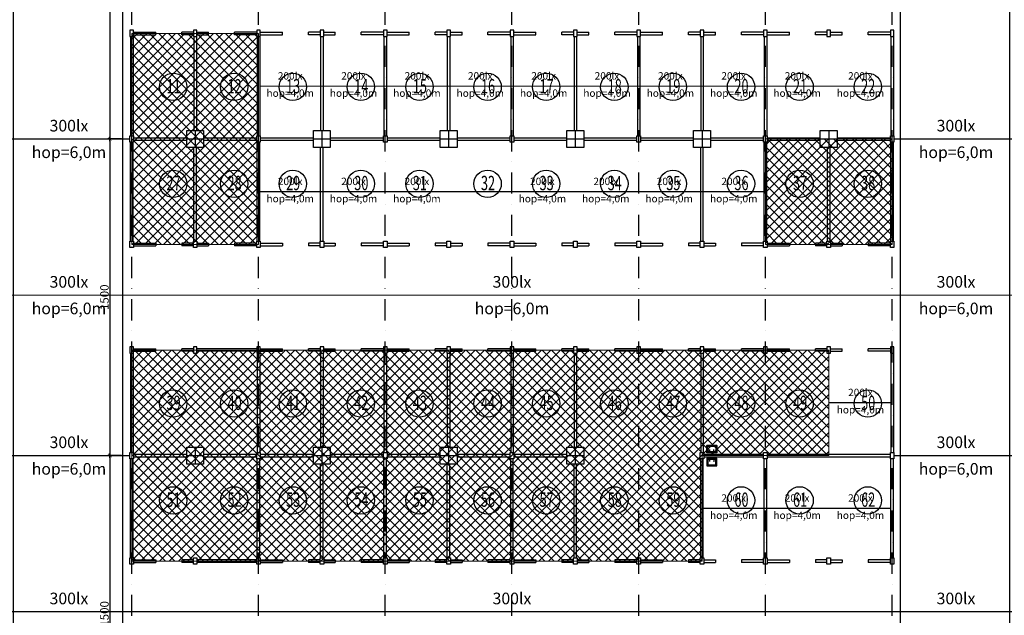
# Model space of a CAD drawing. Units: millimetres. Extents: x -51782 to -29471, y -55073 to -40806.
# Drawn here: x -47643 to -42981, y -50875 to -48053 of the extents above; entities that cross this region are included whole.
import ezdxf
from ezdxf.enums import TextEntityAlignment as Align

# ---------------------------------------------------------------- set-up
doc = ezdxf.new("R2010")
doc.units = ezdxf.units.MM
for name, pattern in [('DASHDOT', [1, 0.5, -0.25, 0, -0.25]), ('DASHDOT2', [0.5, 0.25, -0.125, 0, -0.125]), ('OSIE$0$DASHDOT', [1, 0.5, -0.25, 0, -0.25])]:
    doc.linetypes.add(name, pattern=pattern)
doc.layers.get('0').update_dxf_attribs({"color": 253})
doc.layers.get('DEFPOINTS').update_dxf_attribs({"color": 253, "lineweight": 9})
doc.layers.add('IE_OBSZARY_LED', color=2, linetype='Continuous', lineweight=5)
doc.layers.add('IE_TABELA', color=7, linetype='Continuous', lineweight=9)
for name, color, linetype in [('k_obrys_plyty', 253, 'Continuous'), ('OSIE$0$MC_OSIE', 253, 'Continuous'), ('t_urwania', 253, 'Continuous'), ('t_wym', 253, 'Continuous')]:
    doc.layers.add(name, color=color, linetype=linetype)
doc.styles.add('OSIE$0$TYTUL', font='arialbd.ttf')
doc.styles.get("Standard").update_dxf_attribs({"font": 'arial.ttf'})
doc.styles.add('tkd_txt0', font='simplex.shx', dxfattribs={"width": 0.75})
doc.dimstyles.new('tkd_1-200cm[cm]', dxfattribs={"dimtxt": 40, "dimasz": 10, "dimexe": 0, "dimexo": 40, "dimgap": 6, "dimtad": 1, "dimdec": 1, "dimrnd": 0.5, "dimdsep": 46, "dimtxsty": 'tkd_txt0', "dimblk": 'tkd_dim_arrow', "dimblk1": 'tkd_dim_arrow', "dimblk2": 'tkd_dim_arrow', "dimcen": 0, "dimclrd": 1, "dimclrt": 7, "dimadec": 0, "dimazin": 0, "dimtfac": 1, "dimtdec": 1, "dimtix": 1, "dimtmove": 1, "dimatfit": 3, "dimldrblk": 'KR_1', "dimfxl": 1, "dimtvp": 0.02, "dimtolj": 1, "dimtzin": 0, "dimarcsym": 0})

# ---------------------------------------------------------------- blocks, each defined once
blk = doc.blocks.new('tkd_dim_arrow')
for p, q in [((-1, 0), (1, 0)), ((0, -1), (0, 1))]:
    blk.add_line(p, q)
at = {"const_width": 0.2}
blk.add_lwpolyline([(-0.9, -0.9), (0.9, 0.9)], dxfattribs=at)
blk = doc.blocks.new('*D61')
at = {"layer": 'DEFPOINTS', "color": 0}
for p in [(-47193.5, -47102.7), (-47215.3, -48617.7), (-47120.4, -48617.7)]:
    blk.add_point(p, dxfattribs=at)
at = {"layer": 't_wym', "color": 0, "lineweight": -2}
for p, q in [((-47233.5, -47102.7), (-47215.3, -47102.7)), ((-47160.4, -48617.7), (-47215.3, -48617.7))]:
    blk.add_line(p, q, dxfattribs=at)
at = {"layer": 't_wym', "color": 1, "lineweight": -2}
blk.add_line((-47215.3, -47112.7), (-47215.3, -48607.7), dxfattribs=at)
at = {"layer": 't_wym', "color": 1, "lineweight": -2, "xscale": 10, "yscale": 10, "zscale": 10}
for p, rotation in [((-47215.3, -47102.7), 90), ((-47215.3, -48617.7), 270)]:
    blk.add_blockref('tkd_dim_arrow', p, dxfattribs=dict(at, rotation=rotation))
at = {"layer": 't_wym', "color": 7, "insert": (-47241.3, -47860.2), "char_height": 40, "attachment_point": 5, "rotation": 90, "style": 'tkd_txt0'}
blk.add_mtext('\\A1;1515', dxfattribs=at)
blk = doc.blocks.new('KR_1')
for p, q in [((0, 17), (0, -17)), ((-17, 0), (17, 0))]:
    blk.add_line(p, q)
at = {"const_width": 1}
blk.add_lwpolyline([(10.4, 10.4), (-10.4, -10.4)], dxfattribs=at)
blk = doc.blocks.new('*D62')
at = {"layer": 'DEFPOINTS', "color": 0}
for p in [(-47120.4, -48617.7), (-47215.3, -50117.7), (-47120.4, -50117.7)]:
    blk.add_point(p, dxfattribs=at)
at = {"layer": 't_wym', "color": 0, "lineweight": -2}
for p, q in [((-47160.4, -48617.7), (-47215.3, -48617.7)), ((-47160.4, -50117.7), (-47215.3, -50117.7))]:
    blk.add_line(p, q, dxfattribs=at)
at = {"layer": 't_wym', "color": 1, "lineweight": -2}
blk.add_line((-47215.3, -48627.7), (-47215.3, -50107.7), dxfattribs=at)
at = {"layer": 't_wym', "color": 1, "lineweight": -2, "xscale": 10, "yscale": 10, "zscale": 10}
for p, rotation in [((-47215.3, -48617.7), 90), ((-47215.3, -50117.7), 270)]:
    blk.add_blockref('tkd_dim_arrow', p, dxfattribs=dict(at, rotation=rotation))
at = {"layer": 't_wym', "color": 7, "insert": (-47241.3, -49367.7), "char_height": 40, "attachment_point": 5, "rotation": 90, "style": 'tkd_txt0'}
blk.add_mtext('\\A1;1500', dxfattribs=at)
blk = doc.blocks.new('*D63')
at = {"layer": 'DEFPOINTS', "color": 0}
for p in [(-47120.4, -50117.7), (-47215.3, -51617.7), (-47120.4, -51617.7)]:
    blk.add_point(p, dxfattribs=at)
at = {"layer": 't_wym', "color": 0, "lineweight": -2}
for p, q in [((-47160.4, -50117.7), (-47215.3, -50117.7)), ((-47160.4, -51617.7), (-47215.3, -51617.7))]:
    blk.add_line(p, q, dxfattribs=at)
at = {"layer": 't_wym', "color": 1, "lineweight": -2}
blk.add_line((-47215.3, -50127.7), (-47215.3, -51607.7), dxfattribs=at)
at = {"layer": 't_wym', "color": 1, "lineweight": -2, "xscale": 10, "yscale": 10, "zscale": 10}
for p, rotation in [((-47215.3, -50117.7), 90), ((-47215.3, -51617.7), 270)]:
    blk.add_blockref('tkd_dim_arrow', p, dxfattribs=dict(at, rotation=rotation))
at = {"layer": 't_wym', "color": 7, "insert": (-47241.3, -50867.7), "char_height": 40, "attachment_point": 5, "rotation": 90, "style": 'tkd_txt0'}
blk.add_mtext('\\A1;1500', dxfattribs=at)

msp = doc.modelspace()

# ---------------------------------------------------------------- hatches: boundary and pattern name
at = {"layer": 'IE_OBSZARY_LED'}
h = msp.add_hatch(dxfattribs=at)
h.set_pattern_fill('ANSI37', color=256, scale=10)
h.paths.add_polyline_path([(-47111.95, -48117.67), (-47111.95, -49117.67), (-46511.95, -49117.67), (-46511.95, -48117.67)])
h = msp.add_hatch(dxfattribs=at)
h.set_pattern_fill('ANSI37', color=256, scale=10)
h.paths.add_polyline_path([(-44111.95, -48617.67), (-44111.95, -49117.67), (-43511.95, -49117.67), (-43511.95, -48617.67)])
h = msp.add_hatch(dxfattribs=at)
h.set_pattern_fill('ANSI37', color=256, scale=10)
h.paths.add_polyline_path([(-47111.95, -49617.67), (-47111.95, -50617.67), (-44411.95, -50617.67), (-44411.95, -50117.67), (-43811.95, -50117.67), (-43811.95, -49617.67)])

# ---------------------------------------------------------------- linework, layer by layer
for points in [[(-47111.95, -48117.67), (-46511.95, -48117.67), (-46511.95, -49117.67), (-47111.95, -49117.67)], [(-44111.95, -48617.67), (-43511.95, -48617.67), (-43511.95, -49117.67), (-44111.95, -49117.67)]]:
    msp.add_lwpolyline(points, close=True, dxfattribs=at)
msp.add_lwpolyline([(-43811.95, -49617.67), (-47111.95, -49617.67), (-47111.95, -50617.67), (-44411.95, -50617.67), (-44411.95, -50117.67), (-43811.95, -50117.67), (-43811.95, -49617.67)], dxfattribs=at)
at = {"layer": 'IE_TABELA', "color": 130, "linetype": 'DASHDOT2', "ltscale": 300, "const_width": 6}
for points in [[(-47672.68, -47483.76), (-47155.25, -47483.76), (-47155.25, -52743.42), (-47672.68, -52743.42)], [(-43472.68, -47482.33), (-42955.25, -47482.33), (-42955.25, -52741.99), (-43472.68, -52741.99)]]:
    msp.add_lwpolyline(points, close=True, dxfattribs=at)
at = {"layer": 'IE_TABELA', "color": 84, "linetype": 'DASHDOT2', "ltscale": 300, "const_width": 6}
for points in [[(-46505.95, -48367.67), (-43517.95, -48367.67)], [(-46505.95, -48867.67), (-44117.95, -48867.67)], [(-43811.95, -49867.67), (-43517.95, -49867.67)], [(-43517.95, -50367.67), (-44405.95, -50367.67)]]:
    msp.add_lwpolyline(points, dxfattribs=at)
at = {"layer": 'IE_TABELA', "color": 210, "linetype": 'DASHDOT2', "ltscale": 300, "const_width": 6}
for points in [[(-47120.45, -48617.67), (-47703.45, -48617.67)], [(-43503.45, -48617.67), (-42915.45, -48617.67)], [(-48911.95, -49486.67), (-47711.95, -49486.67), (-47711.95, -49357.67), (-40511.95, -49357.67)], [(-47120.45, -50117.67), (-47703.45, -50117.67)], [(-43503.45, -50117.67), (-42915.45, -50117.67)], [(-48911.95, -50736.67), (-47711.95, -50736.67), (-47711.95, -50857.67), (-42911.95, -50857.67)]]:
    msp.add_lwpolyline(points, dxfattribs=at)
at = {"layer": 'k_obrys_plyty'}
for points in [[(-46771.95, -48577.67), (-46771.95, -48657.67), (-46851.95, -48657.67), (-46851.95, -48577.67), (-46771.95, -48577.67)], [(-46171.95, -48577.67), (-46171.95, -48657.67), (-46251.95, -48657.67), (-46251.95, -48577.67), (-46171.95, -48577.67)], [(-45571.95, -48577.67), (-45571.95, -48657.67), (-45651.95, -48657.67), (-45651.95, -48577.67), (-45571.95, -48577.67)], [(-44971.95, -48577.67), (-44971.95, -48657.67), (-45051.95, -48657.67), (-45051.95, -48577.67), (-44971.95, -48577.67)], [(-44371.95, -48577.67), (-44371.95, -48657.67), (-44451.95, -48657.67), (-44451.95, -48577.67), (-44371.95, -48577.67)], [(-43771.95, -48577.67), (-43771.95, -48657.67), (-43851.95, -48657.67), (-43851.95, -48577.67), (-43771.95, -48577.67)], [(-46771.95, -50077.67), (-46771.95, -50157.67), (-46851.95, -50157.67), (-46851.95, -50077.67), (-46771.95, -50077.67)], [(-46171.95, -50077.67), (-46171.95, -50157.67), (-46251.95, -50157.67), (-46251.95, -50077.67), (-46171.95, -50077.67)], [(-45571.95, -50077.67), (-45571.95, -50157.67), (-45651.95, -50157.67), (-45651.95, -50077.67), (-45571.95, -50077.67)], [(-44971.95, -50077.67), (-44971.95, -50157.67), (-45051.95, -50157.67), (-45051.95, -50077.67), (-44971.95, -50077.67)]]:
    msp.add_lwpolyline(points, close=True, dxfattribs=at)
for points in [[(-46851.95, -48617.67), (-46771.95, -48617.67)], [(-46811.95, -48577.67), (-46811.95, -48657.67)], [(-46251.95, -48617.67), (-46171.95, -48617.67)], [(-46211.95, -48577.67), (-46211.95, -48657.67)], [(-45651.95, -48617.67), (-45571.95, -48617.67)], [(-45611.95, -48577.67), (-45611.95, -48657.67)], [(-45051.95, -48617.67), (-44971.95, -48617.67)], [(-45011.95, -48577.67), (-45011.95, -48657.67)], [(-44451.95, -48617.67), (-44371.95, -48617.67)], [(-44411.95, -48577.67), (-44411.95, -48657.67)], [(-43851.95, -48617.67), (-43771.95, -48617.67)], [(-43811.95, -48577.67), (-43811.95, -48657.67)], [(-46811.95, -50077.67), (-46811.95, -50157.67)], [(-46211.95, -50077.67), (-46211.95, -50157.67)], [(-45611.95, -50077.67), (-45611.95, -50157.67)], [(-45011.95, -50077.67), (-45011.95, -50157.67)], [(-46851.95, -50117.67), (-46771.95, -50117.67)], [(-46251.95, -50117.67), (-46171.95, -50117.67)], [(-45651.95, -50117.67), (-45571.95, -50117.67)], [(-45051.95, -50117.67), (-44971.95, -50117.67)]]:
    msp.add_lwpolyline(points, dxfattribs=at)
at = {"layer": 'OSIE$0$MC_OSIE', "linetype": 'OSIE$0$DASHDOT', "ltscale": 200}
for points in [[(-47111.95, -53479.02), (-47111.95, -46405.15)], [(-46511.95, -53479.02), (-46511.95, -46405.15)], [(-45911.95, -53479.02), (-45911.95, -46405.15)], [(-45311.95, -53479.02), (-45311.95, -46405.15)], [(-45311.95, -53479.02), (-45311.95, -46405.15)], [(-44711.95, -53479.02), (-44711.95, -46405.15)], [(-44111.95, -53479.02), (-44111.95, -46405.15)], [(-44111.95, -53479.02), (-44111.95, -46405.15)], [(-43511.95, -53479.02), (-43511.95, -46405.15)]]:
    msp.add_lwpolyline(points, dxfattribs=at)
at = {"layer": 'OSIE$0$MC_OSIE', "linetype": 'Continuous', "ltscale": 0.01}
for centre in [(-46916.06, -48371.25), (-46627.27, -48371.25), (-46349.85, -48371.25), (-46027.27, -48371.25), (-45749.85, -48371.25), (-45427.27, -48371.25), (-45149.85, -48371.25), (-44827.27, -48371.25), (-44549.85, -48371.25), (-44227.27, -48371.25), (-43949.85, -48371.25), (-43627.27, -48371.25), (-46916.06, -48829.9), (-46627.27, -48829.9), (-46349.85, -48829.9), (-46027.27, -48829.9), (-45749.85, -48829.9), (-45427.27, -48829.9), (-45149.85, -48829.9), (-44827.27, -48829.9), (-44549.85, -48829.9), (-44227.27, -48829.9), (-43949.85, -48829.9), (-43627.27, -48829.9), (-46916.06, -49871.25), (-46627.27, -49871.25), (-46349.85, -49871.25), (-46027.27, -49871.25), (-45749.85, -49871.25), (-45427.27, -49871.25), (-45149.85, -49871.25), (-44827.27, -49871.25), (-44549.85, -49871.25), (-44227.27, -49871.25), (-43949.85, -49871.25), (-43627.27, -49871.25), (-46916.06, -50329.9), (-46627.27, -50329.9), (-46349.85, -50329.9), (-46027.27, -50329.9), (-45749.85, -50329.9), (-45427.27, -50329.9), (-45149.85, -50329.9), (-44827.27, -50329.9), (-44549.85, -50329.9), (-44227.27, -50329.9), (-43949.85, -50329.9), (-43627.27, -50329.9)]:
    msp.add_circle(centre, 64.8, dxfattribs=at)
at = {"layer": 't_urwania'}
for points in [[(-47120.45, -48132.67), (-47103.45, -48132.67), (-47103.45, -48102.67), (-47120.45, -48102.67)], [(-46820.45, -48132.67), (-46803.45, -48132.67), (-46803.45, -48102.67), (-46820.45, -48102.67)], [(-46520.45, -48132.67), (-46503.45, -48132.67), (-46503.45, -48102.67), (-46520.45, -48102.67)], [(-46220.45, -48132.67), (-46203.45, -48132.67), (-46203.45, -48102.67), (-46220.45, -48102.67)], [(-45920.45, -48132.67), (-45903.45, -48132.67), (-45903.45, -48102.67), (-45920.45, -48102.67)], [(-45620.45, -48132.67), (-45603.45, -48132.67), (-45603.45, -48102.67), (-45620.45, -48102.67)], [(-45320.45, -48132.67), (-45303.45, -48132.67), (-45303.45, -48102.67), (-45320.45, -48102.67)], [(-45020.45, -48132.67), (-45003.45, -48132.67), (-45003.45, -48102.67), (-45020.45, -48102.67)], [(-44720.45, -48132.67), (-44703.45, -48132.67), (-44703.45, -48102.67), (-44720.45, -48102.67)], [(-44420.45, -48132.67), (-44403.45, -48132.67), (-44403.45, -48102.67), (-44420.45, -48102.67)], [(-44120.45, -48132.67), (-44103.45, -48132.67), (-44103.45, -48102.67), (-44120.45, -48102.67)], [(-43820.45, -48132.67), (-43803.45, -48132.67), (-43803.45, -48102.67), (-43820.45, -48102.67)], [(-43520.45, -48132.67), (-43503.45, -48132.67), (-43503.45, -48102.67), (-43520.45, -48102.67)], [(-47120.45, -48602.67), (-47103.45, -48602.67), (-47103.45, -48632.67), (-47120.45, -48632.67)], [(-46520.45, -48602.67), (-46503.45, -48602.67), (-46503.45, -48632.67), (-46520.45, -48632.67)], [(-45920.45, -48602.67), (-45903.45, -48602.67), (-45903.45, -48632.67), (-45920.45, -48632.67)], [(-45320.45, -48602.67), (-45303.45, -48602.67), (-45303.45, -48632.67), (-45320.45, -48632.67)], [(-44720.45, -48602.67), (-44703.45, -48602.67), (-44703.45, -48632.67), (-44720.45, -48632.67)], [(-44120.45, -48602.67), (-44103.45, -48602.67), (-44103.45, -48632.67), (-44120.45, -48632.67)], [(-43520.45, -48602.67), (-43503.45, -48602.67), (-43503.45, -48632.67), (-43520.45, -48632.67)], [(-47120.45, -49102.67), (-47103.45, -49102.67), (-47103.45, -49132.67), (-47120.45, -49132.67)], [(-46820.45, -49102.67), (-46803.45, -49102.67), (-46803.45, -49132.67), (-46820.45, -49132.67)], [(-46520.45, -49102.67), (-46503.45, -49102.67), (-46503.45, -49132.67), (-46520.45, -49132.67)], [(-46220.45, -49102.67), (-46203.45, -49102.67), (-46203.45, -49132.67), (-46220.45, -49132.67)], [(-45920.45, -49102.67), (-45903.45, -49102.67), (-45903.45, -49132.67), (-45920.45, -49132.67)], [(-45620.45, -49102.67), (-45603.45, -49102.67), (-45603.45, -49132.67), (-45620.45, -49132.67)], [(-45320.45, -49102.67), (-45303.45, -49102.67), (-45303.45, -49132.67), (-45320.45, -49132.67)], [(-45020.45, -49102.67), (-45003.45, -49102.67), (-45003.45, -49132.67), (-45020.45, -49132.67)], [(-44720.45, -49102.67), (-44703.45, -49102.67), (-44703.45, -49132.67), (-44720.45, -49132.67)], [(-44420.45, -49102.67), (-44403.45, -49102.67), (-44403.45, -49132.67), (-44420.45, -49132.67)], [(-44120.45, -49102.67), (-44103.45, -49102.67), (-44103.45, -49132.67), (-44120.45, -49132.67)], [(-43820.45, -49102.67), (-43803.45, -49102.67), (-43803.45, -49132.67), (-43820.45, -49132.67)], [(-43520.45, -49102.67), (-43503.45, -49102.67), (-43503.45, -49132.67), (-43520.45, -49132.67)], [(-47120.45, -49632.67), (-47103.45, -49632.67), (-47103.45, -49602.67), (-47120.45, -49602.67)], [(-46820.45, -49632.67), (-46803.45, -49632.67), (-46803.45, -49602.67), (-46820.45, -49602.67)], [(-46520.45, -49632.67), (-46503.45, -49632.67), (-46503.45, -49602.67), (-46520.45, -49602.67)], [(-46220.45, -49632.67), (-46203.45, -49632.67), (-46203.45, -49602.67), (-46220.45, -49602.67)], [(-45920.45, -49632.67), (-45903.45, -49632.67), (-45903.45, -49602.67), (-45920.45, -49602.67)], [(-45620.45, -49632.67), (-45603.45, -49632.67), (-45603.45, -49602.67), (-45620.45, -49602.67)], [(-45320.45, -49632.67), (-45303.45, -49632.67), (-45303.45, -49602.67), (-45320.45, -49602.67)], [(-45020.45, -49632.67), (-45003.45, -49632.67), (-45003.45, -49602.67), (-45020.45, -49602.67)], [(-44720.45, -49632.67), (-44703.45, -49632.67), (-44703.45, -49602.67), (-44720.45, -49602.67)], [(-44420.45, -49632.67), (-44403.45, -49632.67), (-44403.45, -49602.67), (-44420.45, -49602.67)], [(-44120.45, -49632.67), (-44103.45, -49632.67), (-44103.45, -49602.67), (-44120.45, -49602.67)], [(-43820.45, -49632.67), (-43803.45, -49632.67), (-43803.45, -49602.67), (-43820.45, -49602.67)], [(-43520.45, -49632.67), (-43503.45, -49632.67), (-43503.45, -49602.67), (-43520.45, -49602.67)], [(-47120.45, -50102.67), (-47103.45, -50102.67), (-47103.45, -50132.67), (-47120.45, -50132.67)], [(-46520.45, -50102.67), (-46503.45, -50102.67), (-46503.45, -50132.67), (-46520.45, -50132.67)], [(-45920.45, -50102.67), (-45903.45, -50102.67), (-45903.45, -50132.67), (-45920.45, -50132.67)], [(-45320.45, -50102.67), (-45303.45, -50102.67), (-45303.45, -50132.67), (-45320.45, -50132.67)], [(-44420.45, -50102.67), (-44403.45, -50102.67), (-44403.45, -50132.67), (-44420.45, -50132.67)], [(-44384.95, -50073.67), (-44346.95, -50073.67), (-44346.95, -50099.67), (-44384.95, -50099.67)], [(-44120.45, -50102.67), (-44103.45, -50102.67), (-44103.45, -50132.67), (-44120.45, -50132.67)], [(-43520.45, -50102.67), (-43503.45, -50102.67), (-43503.45, -50132.67), (-43520.45, -50132.67)], [(-44384.95, -50161.67), (-44346.95, -50161.67), (-44346.95, -50135.67), (-44384.95, -50135.67)], [(-47120.45, -50602.67), (-47103.45, -50602.67), (-47103.45, -50632.67), (-47120.45, -50632.67)], [(-46820.45, -50602.67), (-46803.45, -50602.67), (-46803.45, -50632.67), (-46820.45, -50632.67)], [(-46520.45, -50602.67), (-46503.45, -50602.67), (-46503.45, -50632.67), (-46520.45, -50632.67)], [(-46220.45, -50602.67), (-46203.45, -50602.67), (-46203.45, -50632.67), (-46220.45, -50632.67)], [(-45920.45, -50602.67), (-45903.45, -50602.67), (-45903.45, -50632.67), (-45920.45, -50632.67)], [(-45620.45, -50602.67), (-45603.45, -50602.67), (-45603.45, -50632.67), (-45620.45, -50632.67)], [(-45320.45, -50602.67), (-45303.45, -50602.67), (-45303.45, -50632.67), (-45320.45, -50632.67)], [(-45020.45, -50602.67), (-45003.45, -50602.67), (-45003.45, -50632.67), (-45020.45, -50632.67)], [(-44720.45, -50602.67), (-44703.45, -50602.67), (-44703.45, -50632.67), (-44720.45, -50632.67)], [(-44420.45, -50602.67), (-44403.45, -50602.67), (-44403.45, -50632.67), (-44420.45, -50632.67)], [(-44120.45, -50602.67), (-44103.45, -50602.67), (-44103.45, -50632.67), (-44120.45, -50632.67)], [(-43820.45, -50602.67), (-43803.45, -50602.67), (-43803.45, -50632.67), (-43820.45, -50632.67)], [(-43520.45, -50602.67), (-43503.45, -50602.67), (-43503.45, -50632.67), (-43520.45, -50632.67)]]:
    msp.add_lwpolyline(points, close=True, dxfattribs=at)
for points in [[(-47117.95, -48132.67), (-47117.95, -48602.67)], [(-47105.95, -48132.67), (-47105.95, -48602.67)], [(-47103.45, -48111.67), (-46998.45, -48111.67)], [(-47103.45, -48123.67), (-46998.45, -48123.67)], [(-46998.45, -48123.67), (-46998.45, -48111.67)], [(-46820.45, -48111.67), (-46875.45, -48111.67)], [(-46875.45, -48123.67), (-46875.45, -48111.67)], [(-46820.45, -48123.67), (-46875.45, -48123.67)], [(-46817.95, -48132.67), (-46817.95, -48577.67)], [(-46805.95, -48132.67), (-46805.95, -48577.67)], [(-46803.45, -48111.67), (-46748.45, -48111.67)], [(-46803.45, -48123.67), (-46748.45, -48123.67)], [(-46748.45, -48123.67), (-46748.45, -48111.67)], [(-46520.45, -48111.67), (-46625.45, -48111.67)], [(-46625.45, -48123.67), (-46625.45, -48111.67)], [(-46520.45, -48123.67), (-46625.45, -48123.67)], [(-46517.95, -48132.67), (-46517.95, -48602.67)], [(-46505.95, -48132.67), (-46505.95, -48602.67)], [(-46503.45, -48111.67), (-46398.45, -48111.67)], [(-46503.45, -48123.67), (-46398.45, -48123.67)], [(-46398.45, -48123.67), (-46398.45, -48111.67)], [(-46220.45, -48111.67), (-46275.45, -48111.67)], [(-46275.45, -48123.67), (-46275.45, -48111.67)], [(-46220.45, -48123.67), (-46275.45, -48123.67)], [(-46217.95, -48132.67), (-46217.95, -48577.67)], [(-46205.95, -48132.67), (-46205.95, -48577.67)], [(-46203.45, -48111.67), (-46148.45, -48111.67)], [(-46203.45, -48123.67), (-46148.45, -48123.67)], [(-46148.45, -48123.67), (-46148.45, -48111.67)], [(-45920.45, -48111.67), (-46025.45, -48111.67)], [(-46025.45, -48123.67), (-46025.45, -48111.67)], [(-45920.45, -48123.67), (-46025.45, -48123.67)], [(-45917.95, -48132.67), (-45917.95, -48602.67)], [(-45905.95, -48132.67), (-45905.95, -48602.67)], [(-45903.45, -48111.67), (-45798.45, -48111.67)], [(-45903.45, -48123.67), (-45798.45, -48123.67)], [(-45798.45, -48123.67), (-45798.45, -48111.67)], [(-45620.45, -48111.67), (-45675.45, -48111.67)], [(-45675.45, -48123.67), (-45675.45, -48111.67)], [(-45620.45, -48123.67), (-45675.45, -48123.67)], [(-45617.95, -48132.67), (-45617.95, -48577.67)], [(-45605.95, -48132.67), (-45605.95, -48577.67)], [(-45603.45, -48111.67), (-45548.45, -48111.67)], [(-45603.45, -48123.67), (-45548.45, -48123.67)], [(-45548.45, -48123.67), (-45548.45, -48111.67)], [(-45320.45, -48111.67), (-45425.45, -48111.67)], [(-45425.45, -48123.67), (-45425.45, -48111.67)], [(-45320.45, -48123.67), (-45425.45, -48123.67)], [(-45317.95, -48132.67), (-45317.95, -48602.67)], [(-45305.95, -48132.67), (-45305.95, -48602.67)], [(-45303.45, -48111.67), (-45198.45, -48111.67)], [(-45303.45, -48123.67), (-45198.45, -48123.67)], [(-45198.45, -48123.67), (-45198.45, -48111.67)], [(-45020.45, -48111.67), (-45075.45, -48111.67)], [(-45075.45, -48123.67), (-45075.45, -48111.67)], [(-45020.45, -48123.67), (-45075.45, -48123.67)], [(-45017.95, -48132.67), (-45017.95, -48577.67)], [(-45005.95, -48132.67), (-45005.95, -48577.67)], [(-45003.45, -48111.67), (-44948.45, -48111.67)], [(-45003.45, -48123.67), (-44948.45, -48123.67)], [(-44948.45, -48123.67), (-44948.45, -48111.67)], [(-44720.45, -48111.67), (-44825.45, -48111.67)], [(-44825.45, -48123.67), (-44825.45, -48111.67)], [(-44720.45, -48123.67), (-44825.45, -48123.67)], [(-44717.95, -48132.67), (-44717.95, -48602.67)], [(-44705.95, -48132.67), (-44705.95, -48602.67)], [(-44703.45, -48111.67), (-44598.45, -48111.67)], [(-44703.45, -48123.67), (-44598.45, -48123.67)], [(-44598.45, -48123.67), (-44598.45, -48111.67)], [(-44420.45, -48111.67), (-44475.45, -48111.67)], [(-44475.45, -48123.67), (-44475.45, -48111.67)], [(-44420.45, -48123.67), (-44475.45, -48123.67)], [(-44417.95, -48132.67), (-44417.95, -48577.67)], [(-44405.95, -48132.67), (-44405.95, -48577.67)], [(-44403.45, -48111.67), (-44348.45, -48111.67)], [(-44403.45, -48123.67), (-44348.45, -48123.67)], [(-44348.45, -48123.67), (-44348.45, -48111.67)], [(-44120.45, -48111.67), (-44225.45, -48111.67)], [(-44225.45, -48123.67), (-44225.45, -48111.67)], [(-44120.45, -48123.67), (-44225.45, -48123.67)], [(-44117.95, -48132.67), (-44117.95, -48602.67)], [(-44105.95, -48132.67), (-44105.95, -48602.67)], [(-44103.45, -48111.67), (-43998.45, -48111.67)], [(-44103.45, -48123.67), (-43998.45, -48123.67)], [(-43998.45, -48123.67), (-43998.45, -48111.67)], [(-43820.45, -48111.67), (-43875.45, -48111.67)], [(-43875.45, -48123.67), (-43875.45, -48111.67)], [(-43820.45, -48123.67), (-43875.45, -48123.67)], [(-43803.45, -48111.67), (-43748.45, -48111.67)], [(-43803.45, -48123.67), (-43748.45, -48123.67)], [(-43748.45, -48123.67), (-43748.45, -48111.67)], [(-43520.45, -48111.67), (-43625.45, -48111.67)], [(-43625.45, -48123.67), (-43625.45, -48111.67)], [(-43520.45, -48123.67), (-43625.45, -48123.67)], [(-43517.95, -48132.67), (-43517.95, -48602.67)], [(-43505.95, -48132.67), (-43505.95, -48602.67)], [(-47103.45, -48611.67), (-46851.95, -48611.67)], [(-46771.95, -48611.67), (-46520.45, -48611.67)], [(-46503.45, -48611.67), (-46251.95, -48611.67)], [(-46171.95, -48611.67), (-45920.45, -48611.67)], [(-45903.45, -48611.67), (-45651.95, -48611.67)], [(-45571.95, -48611.67), (-45320.45, -48611.67)], [(-45303.45, -48611.67), (-45051.95, -48611.67)], [(-44971.95, -48611.67), (-44720.45, -48611.67)], [(-44703.45, -48611.67), (-44451.95, -48611.67)], [(-44371.95, -48611.67), (-44120.45, -48611.67)], [(-44103.45, -48611.67), (-43851.95, -48611.67)], [(-43771.95, -48611.67), (-43520.45, -48611.67)], [(-47117.95, -49102.67), (-47117.95, -48632.67)], [(-47105.95, -49102.67), (-47105.95, -48632.67)], [(-47103.45, -48623.67), (-46851.95, -48623.67)], [(-46817.95, -49102.67), (-46817.95, -48657.67)], [(-46805.95, -49102.67), (-46805.95, -48657.67)], [(-46771.95, -48623.67), (-46520.45, -48623.67)], [(-46517.95, -49102.67), (-46517.95, -48632.67)], [(-46505.95, -49102.67), (-46505.95, -48632.67)], [(-46503.45, -48623.67), (-46251.95, -48623.67)], [(-46217.95, -49102.67), (-46217.95, -48657.67)], [(-46205.95, -49102.67), (-46205.95, -48657.67)], [(-46171.95, -48623.67), (-45920.45, -48623.67)], [(-45903.45, -48623.67), (-45651.95, -48623.67)], [(-45571.95, -48623.67), (-45320.45, -48623.67)], [(-45303.45, -48623.67), (-45051.95, -48623.67)], [(-44971.95, -48623.67), (-44720.45, -48623.67)], [(-44703.45, -48623.67), (-44451.95, -48623.67)], [(-44417.95, -49102.67), (-44417.95, -48657.67)], [(-44405.95, -49102.67), (-44405.95, -48657.67)], [(-44371.95, -48623.67), (-44120.45, -48623.67)], [(-44117.95, -49102.67), (-44117.95, -48632.67)], [(-44105.95, -49102.67), (-44105.95, -48632.67)], [(-44103.45, -48623.67), (-43851.95, -48623.67)], [(-43817.95, -49102.67), (-43817.95, -48657.67)], [(-43805.95, -49102.67), (-43805.95, -48657.67)], [(-43771.95, -48623.67), (-43520.45, -48623.67)], [(-43517.95, -49102.67), (-43517.95, -48632.67)], [(-43505.95, -49102.67), (-43505.95, -48632.67)], [(-47103.45, -49111.67), (-46998.45, -49111.67)], [(-47103.45, -49123.67), (-46998.45, -49123.67)], [(-46998.45, -49111.67), (-46998.45, -49123.67)], [(-46820.45, -49111.67), (-46875.45, -49111.67)], [(-46875.45, -49111.67), (-46875.45, -49123.67)], [(-46820.45, -49123.67), (-46875.45, -49123.67)], [(-46803.45, -49111.67), (-46748.45, -49111.67)], [(-46803.45, -49123.67), (-46748.45, -49123.67)], [(-46748.45, -49111.67), (-46748.45, -49123.67)], [(-46520.45, -49111.67), (-46625.45, -49111.67)], [(-46625.45, -49111.67), (-46625.45, -49123.67)], [(-46520.45, -49123.67), (-46625.45, -49123.67)], [(-46503.45, -49111.67), (-46398.45, -49111.67)], [(-46503.45, -49123.67), (-46398.45, -49123.67)], [(-46398.45, -49111.67), (-46398.45, -49123.67)], [(-46220.45, -49111.67), (-46275.45, -49111.67)], [(-46275.45, -49111.67), (-46275.45, -49123.67)], [(-46220.45, -49123.67), (-46275.45, -49123.67)], [(-46203.45, -49111.67), (-46148.45, -49111.67)], [(-46203.45, -49123.67), (-46148.45, -49123.67)], [(-46148.45, -49111.67), (-46148.45, -49123.67)], [(-45920.45, -49111.67), (-46025.45, -49111.67)], [(-46025.45, -49111.67), (-46025.45, -49123.67)], [(-45920.45, -49123.67), (-46025.45, -49123.67)], [(-45903.45, -49111.67), (-45798.45, -49111.67)], [(-45903.45, -49123.67), (-45798.45, -49123.67)], [(-45798.45, -49111.67), (-45798.45, -49123.67)], [(-45620.45, -49111.67), (-45675.45, -49111.67)], [(-45675.45, -49111.67), (-45675.45, -49123.67)], [(-45620.45, -49123.67), (-45675.45, -49123.67)], [(-45603.45, -49111.67), (-45548.45, -49111.67)], [(-45603.45, -49123.67), (-45548.45, -49123.67)], [(-45548.45, -49111.67), (-45548.45, -49123.67)], [(-45320.45, -49111.67), (-45425.45, -49111.67)], [(-45425.45, -49111.67), (-45425.45, -49123.67)], [(-45320.45, -49123.67), (-45425.45, -49123.67)], [(-45303.45, -49111.67), (-45198.45, -49111.67)], [(-45303.45, -49123.67), (-45198.45, -49123.67)], [(-45198.45, -49111.67), (-45198.45, -49123.67)], [(-45020.45, -49111.67), (-45075.45, -49111.67)], [(-45075.45, -49111.67), (-45075.45, -49123.67)], [(-45020.45, -49123.67), (-45075.45, -49123.67)], [(-45003.45, -49111.67), (-44948.45, -49111.67)], [(-45003.45, -49123.67), (-44948.45, -49123.67)], [(-44948.45, -49111.67), (-44948.45, -49123.67)], [(-44720.45, -49111.67), (-44825.45, -49111.67)], [(-44825.45, -49111.67), (-44825.45, -49123.67)], [(-44720.45, -49123.67), (-44825.45, -49123.67)], [(-44703.45, -49111.67), (-44598.45, -49111.67)], [(-44703.45, -49123.67), (-44598.45, -49123.67)], [(-44598.45, -49111.67), (-44598.45, -49123.67)], [(-44420.45, -49111.67), (-44475.45, -49111.67)], [(-44475.45, -49111.67), (-44475.45, -49123.67)], [(-44420.45, -49123.67), (-44475.45, -49123.67)], [(-44403.45, -49111.67), (-44348.45, -49111.67)], [(-44403.45, -49123.67), (-44348.45, -49123.67)], [(-44348.45, -49111.67), (-44348.45, -49123.67)], [(-44120.45, -49111.67), (-44225.45, -49111.67)], [(-44225.45, -49111.67), (-44225.45, -49123.67)], [(-44120.45, -49123.67), (-44225.45, -49123.67)], [(-44103.45, -49111.67), (-43998.45, -49111.67)], [(-44103.45, -49123.67), (-43998.45, -49123.67)], [(-43998.45, -49111.67), (-43998.45, -49123.67)], [(-43820.45, -49111.67), (-43875.45, -49111.67)], [(-43875.45, -49111.67), (-43875.45, -49123.67)], [(-43820.45, -49123.67), (-43875.45, -49123.67)], [(-43803.45, -49111.67), (-43748.45, -49111.67)], [(-43803.45, -49123.67), (-43748.45, -49123.67)], [(-43748.45, -49111.67), (-43748.45, -49123.67)], [(-43520.45, -49111.67), (-43625.45, -49111.67)], [(-43625.45, -49111.67), (-43625.45, -49123.67)], [(-43520.45, -49123.67), (-43625.45, -49123.67)], [(-47117.95, -49632.67), (-47117.95, -50102.67)], [(-47105.95, -49632.67), (-47105.95, -50102.67)], [(-47103.45, -49611.67), (-46998.45, -49611.67)], [(-47103.45, -49623.67), (-46998.45, -49623.67)], [(-46998.45, -49623.67), (-46998.45, -49611.67)], [(-46820.45, -49611.67), (-46875.45, -49611.67)], [(-46875.45, -49623.67), (-46875.45, -49611.67)], [(-46820.45, -49623.67), (-46875.45, -49623.67)], [(-46520.45, -49611.67), (-46803.45, -49611.67)], [(-46520.45, -49623.67), (-46803.45, -49623.67)], [(-46517.95, -49632.67), (-46517.95, -50102.67)], [(-46505.95, -49632.67), (-46505.95, -50102.67)], [(-46503.45, -49611.67), (-46398.45, -49611.67)], [(-46503.45, -49623.67), (-46398.45, -49623.67)], [(-46398.45, -49623.67), (-46398.45, -49611.67)], [(-46220.45, -49611.67), (-46275.45, -49611.67)], [(-46275.45, -49623.67), (-46275.45, -49611.67)], [(-46220.45, -49623.67), (-46275.45, -49623.67)], [(-46217.95, -49632.67), (-46217.95, -50077.67)], [(-46205.95, -49632.67), (-46205.95, -50077.67)], [(-46203.45, -49611.67), (-46148.45, -49611.67)], [(-46203.45, -49623.67), (-46148.45, -49623.67)], [(-46148.45, -49623.67), (-46148.45, -49611.67)], [(-45920.45, -49611.67), (-46025.45, -49611.67)], [(-46025.45, -49623.67), (-46025.45, -49611.67)], [(-45920.45, -49623.67), (-46025.45, -49623.67)], [(-45917.95, -49632.67), (-45917.95, -50102.67)], [(-45905.95, -49632.67), (-45905.95, -50102.67)], [(-45903.45, -49611.67), (-45798.45, -49611.67)], [(-45903.45, -49623.67), (-45798.45, -49623.67)], [(-45798.45, -49623.67), (-45798.45, -49611.67)], [(-45620.45, -49611.67), (-45675.45, -49611.67)], [(-45675.45, -49623.67), (-45675.45, -49611.67)], [(-45620.45, -49623.67), (-45675.45, -49623.67)], [(-45617.95, -49632.67), (-45617.95, -50077.67)], [(-45605.95, -49632.67), (-45605.95, -50077.67)], [(-45603.45, -49611.67), (-45548.45, -49611.67)], [(-45603.45, -49623.67), (-45548.45, -49623.67)], [(-45548.45, -49623.67), (-45548.45, -49611.67)], [(-45320.45, -49611.67), (-45425.45, -49611.67)], [(-45425.45, -49623.67), (-45425.45, -49611.67)], [(-45320.45, -49623.67), (-45425.45, -49623.67)], [(-45317.95, -49632.67), (-45317.95, -50102.67)], [(-45305.95, -49632.67), (-45305.95, -50102.67)], [(-45303.45, -49611.67), (-45198.45, -49611.67)], [(-45303.45, -49623.67), (-45198.45, -49623.67)], [(-45198.45, -49623.67), (-45198.45, -49611.67)], [(-45020.45, -49611.67), (-45075.45, -49611.67)], [(-45075.45, -49623.67), (-45075.45, -49611.67)], [(-45020.45, -49623.67), (-45075.45, -49623.67)], [(-45017.95, -49632.67), (-45017.95, -50077.67)], [(-45005.95, -49632.67), (-45005.95, -50077.67)], [(-45003.45, -49611.67), (-44948.45, -49611.67)], [(-45003.45, -49623.67), (-44948.45, -49623.67)], [(-44948.45, -49623.67), (-44948.45, -49611.67)], [(-44720.45, -49611.67), (-44825.45, -49611.67)], [(-44825.45, -49623.67), (-44825.45, -49611.67)], [(-44720.45, -49623.67), (-44825.45, -49623.67)], [(-44703.45, -49611.67), (-44598.45, -49611.67)], [(-44703.45, -49623.67), (-44598.45, -49623.67)], [(-44598.45, -49623.67), (-44598.45, -49611.67)], [(-44420.45, -49611.67), (-44475.45, -49611.67)], [(-44475.45, -49623.67), (-44475.45, -49611.67)], [(-44420.45, -49623.67), (-44475.45, -49623.67)], [(-44417.95, -49632.67), (-44417.95, -50102.67)], [(-44405.95, -49632.67), (-44405.95, -50102.67)], [(-44403.45, -49611.67), (-44348.45, -49611.67)], [(-44403.45, -49623.67), (-44348.45, -49623.67)], [(-44348.45, -49623.67), (-44348.45, -49611.67)], [(-44120.45, -49611.67), (-44225.45, -49611.67)], [(-44225.45, -49623.67), (-44225.45, -49611.67)], [(-44120.45, -49623.67), (-44225.45, -49623.67)], [(-44103.45, -49611.67), (-43998.45, -49611.67)], [(-44103.45, -49623.67), (-43998.45, -49623.67)], [(-43998.45, -49623.67), (-43998.45, -49611.67)], [(-43820.45, -49611.67), (-43875.45, -49611.67)], [(-43875.45, -49623.67), (-43875.45, -49611.67)], [(-43820.45, -49623.67), (-43875.45, -49623.67)], [(-43803.45, -49611.67), (-43748.45, -49611.67)], [(-43803.45, -49623.67), (-43748.45, -49623.67)], [(-43748.45, -49623.67), (-43748.45, -49611.67)], [(-43520.45, -49611.67), (-43625.45, -49611.67)], [(-43625.45, -49623.67), (-43625.45, -49611.67)], [(-43520.45, -49623.67), (-43625.45, -49623.67)], [(-43517.95, -49632.67), (-43517.95, -50102.67)], [(-43505.95, -49632.67), (-43505.95, -50102.67)], [(-47103.45, -50111.67), (-46851.95, -50111.67)], [(-46771.95, -50111.67), (-46520.45, -50111.67)], [(-46503.45, -50111.67), (-46251.95, -50111.67)], [(-46171.95, -50111.67), (-45920.45, -50111.67)], [(-45903.45, -50111.67), (-45651.95, -50111.67)], [(-45571.95, -50111.67), (-45320.45, -50111.67)], [(-45303.45, -50111.67), (-45051.95, -50111.67)], [(-44403.45, -50111.67), (-44120.45, -50111.67)], [(-44373.95, -50091.67), (-44377.95, -50091.67)], [(-44357.95, -50091.67), (-44353.95, -50091.67)], [(-44103.45, -50111.67), (-43851.95, -50111.67)], [(-43851.95, -50111.67), (-43520.45, -50111.67)], [(-47117.95, -50602.67), (-47117.95, -50132.67)], [(-47105.95, -50602.67), (-47105.95, -50132.67)], [(-47103.45, -50123.67), (-46851.95, -50123.67)], [(-46771.95, -50123.67), (-46520.45, -50123.67)], [(-46517.95, -50602.67), (-46517.95, -50132.67)], [(-46505.95, -50602.67), (-46505.95, -50132.67)], [(-46503.45, -50123.67), (-46251.95, -50123.67)], [(-46217.95, -50602.67), (-46217.95, -50157.67)], [(-46205.95, -50602.67), (-46205.95, -50157.67)], [(-46171.95, -50123.67), (-45920.45, -50123.67)], [(-45917.95, -50602.67), (-45917.95, -50132.67)], [(-45905.95, -50602.67), (-45905.95, -50132.67)], [(-45903.45, -50123.67), (-45651.95, -50123.67)], [(-45617.95, -50602.67), (-45617.95, -50157.67)], [(-45605.95, -50602.67), (-45605.95, -50157.67)], [(-45571.95, -50123.67), (-45320.45, -50123.67)], [(-45317.95, -50602.67), (-45317.95, -50132.67)], [(-45305.95, -50602.67), (-45305.95, -50132.67)], [(-45303.45, -50123.67), (-45051.95, -50123.67)], [(-45017.95, -50602.67), (-45017.95, -50157.67)], [(-45005.95, -50602.67), (-45005.95, -50157.67)], [(-44417.95, -50602.67), (-44417.95, -50132.67)], [(-44405.95, -50602.67), (-44405.95, -50132.67)], [(-44403.45, -50123.67), (-44120.45, -50123.67)], [(-44373.95, -50143.67), (-44377.95, -50143.67)], [(-44357.95, -50143.67), (-44353.95, -50143.67)], [(-44117.95, -50602.67), (-44117.95, -50132.67)], [(-44105.95, -50602.67), (-44105.95, -50132.67)], [(-44103.45, -50123.67), (-43851.95, -50123.67)], [(-43851.95, -50123.67), (-43520.45, -50123.67)], [(-43517.95, -50602.67), (-43517.95, -50132.67)], [(-43505.95, -50602.67), (-43505.95, -50132.67)], [(-47103.45, -50611.67), (-46998.45, -50611.67)], [(-47103.45, -50623.67), (-46998.45, -50623.67)], [(-46998.45, -50611.67), (-46998.45, -50623.67)], [(-46820.45, -50611.67), (-46875.45, -50611.67)], [(-46875.45, -50611.67), (-46875.45, -50623.67)], [(-46820.45, -50623.67), (-46875.45, -50623.67)], [(-46520.45, -50611.67), (-46803.45, -50611.67)], [(-46520.45, -50623.67), (-46803.45, -50623.67)], [(-46503.45, -50611.67), (-46398.45, -50611.67)], [(-46503.45, -50623.67), (-46398.45, -50623.67)], [(-46398.45, -50611.67), (-46398.45, -50623.67)], [(-46220.45, -50611.67), (-46275.45, -50611.67)], [(-46275.45, -50611.67), (-46275.45, -50623.67)], [(-46220.45, -50623.67), (-46275.45, -50623.67)], [(-46203.45, -50611.67), (-46148.45, -50611.67)], [(-46203.45, -50623.67), (-46148.45, -50623.67)], [(-46148.45, -50611.67), (-46148.45, -50623.67)], [(-45920.45, -50611.67), (-46025.45, -50611.67)], [(-46025.45, -50611.67), (-46025.45, -50623.67)], [(-45920.45, -50623.67), (-46025.45, -50623.67)], [(-45903.45, -50611.67), (-45798.45, -50611.67)], [(-45903.45, -50623.67), (-45798.45, -50623.67)], [(-45798.45, -50611.67), (-45798.45, -50623.67)], [(-45620.45, -50611.67), (-45675.45, -50611.67)], [(-45675.45, -50611.67), (-45675.45, -50623.67)], [(-45620.45, -50623.67), (-45675.45, -50623.67)], [(-45603.45, -50611.67), (-45548.45, -50611.67)], [(-45603.45, -50623.67), (-45548.45, -50623.67)], [(-45548.45, -50611.67), (-45548.45, -50623.67)], [(-45320.45, -50611.67), (-45425.45, -50611.67)], [(-45425.45, -50611.67), (-45425.45, -50623.67)], [(-45320.45, -50623.67), (-45425.45, -50623.67)], [(-45303.45, -50611.67), (-45198.45, -50611.67)], [(-45303.45, -50623.67), (-45198.45, -50623.67)], [(-45198.45, -50611.67), (-45198.45, -50623.67)], [(-45020.45, -50611.67), (-45075.45, -50611.67)], [(-45075.45, -50611.67), (-45075.45, -50623.67)], [(-45020.45, -50623.67), (-45075.45, -50623.67)], [(-45003.45, -50611.67), (-44948.45, -50611.67)], [(-45003.45, -50623.67), (-44948.45, -50623.67)], [(-44948.45, -50611.67), (-44948.45, -50623.67)], [(-44720.45, -50611.67), (-44825.45, -50611.67)], [(-44825.45, -50611.67), (-44825.45, -50623.67)], [(-44720.45, -50623.67), (-44825.45, -50623.67)], [(-44703.45, -50611.67), (-44598.45, -50611.67)], [(-44703.45, -50623.67), (-44598.45, -50623.67)], [(-44598.45, -50611.67), (-44598.45, -50623.67)], [(-44420.45, -50611.67), (-44475.45, -50611.67)], [(-44475.45, -50611.67), (-44475.45, -50623.67)], [(-44420.45, -50623.67), (-44475.45, -50623.67)], [(-44403.45, -50611.67), (-44348.45, -50611.67)], [(-44403.45, -50623.67), (-44348.45, -50623.67)], [(-44348.45, -50611.67), (-44348.45, -50623.67)], [(-44120.45, -50611.67), (-44225.45, -50611.67)], [(-44225.45, -50611.67), (-44225.45, -50623.67)], [(-44120.45, -50623.67), (-44225.45, -50623.67)], [(-44103.45, -50611.67), (-43998.45, -50611.67)], [(-44103.45, -50623.67), (-43998.45, -50623.67)], [(-43998.45, -50611.67), (-43998.45, -50623.67)], [(-43820.45, -50611.67), (-43875.45, -50611.67)], [(-43875.45, -50611.67), (-43875.45, -50623.67)], [(-43820.45, -50623.67), (-43875.45, -50623.67)], [(-43803.45, -50611.67), (-43748.45, -50611.67)], [(-43803.45, -50623.67), (-43748.45, -50623.67)], [(-43748.45, -50611.67), (-43748.45, -50623.67)], [(-43520.45, -50611.67), (-43625.45, -50611.67)], [(-43625.45, -50611.67), (-43625.45, -50623.67)], [(-43520.45, -50623.67), (-43625.45, -50623.67)]]:
    msp.add_lwpolyline(points, dxfattribs=at)
for points in [[(-44387.45, -50068.67), (-44344.45, -50068.67, -0.4142136), (-44341.95, -50071.17), (-44341.95, -50104.67), (-44389.95, -50104.67), (-44389.95, -50071.17, -0.4142136)], [(-44387.45, -50166.67), (-44344.45, -50166.67, 0.4142136), (-44341.95, -50164.17), (-44341.95, -50130.67), (-44389.95, -50130.67), (-44389.95, -50164.17, 0.4142136)]]:
    msp.add_lwpolyline(points, format="xyb", close=True, dxfattribs=at)
at = {"layer": 't_urwania', "linetype": 'DASHDOT', "ltscale": 100}
for points in [[(-44375.95, -50104.67), (-44375.95, -50089.67)], [(-44355.95, -50104.67), (-44355.95, -50089.67)], [(-44375.95, -50130.67), (-44375.95, -50145.67)], [(-44355.95, -50130.67), (-44355.95, -50145.67)]]:
    msp.add_lwpolyline(points, dxfattribs=at)

# ---------------------------------------------------------------- texts
at = {"layer": 'IE_OBSZARY_LED', "color": 40}
for s, height, p in [('200lx', 35, (-46361.95, -48318.75)), ('200lx', 35, (-46061.95, -48318.75)), ('200lx', 35, (-45761.95, -48318.75)), ('200lx', 35, (-45461.95, -48318.75)), ('200lx', 35, (-45161.95, -48318.75)), ('200lx', 35, (-44861.95, -48318.75)), ('200lx', 35, (-44561.95, -48318.75)), ('200lx', 35, (-44261.95, -48318.75)), ('200lx', 35, (-43961.95, -48318.75)), ('200lx', 35, (-43661.95, -48318.75)), ('hop=4,0m', 35, (-46361.95, -48400.56)), ('hop=4,0m', 35, (-46061.95, -48400.56)), ('hop=4,0m', 35, (-45761.95, -48400.56)), ('hop=4,0m', 35, (-45461.95, -48400.56)), ('hop=4,0m', 35, (-45161.95, -48400.56)), ('hop=4,0m', 35, (-44861.95, -48400.56)), ('hop=4,0m', 35, (-44561.95, -48400.56)), ('hop=4,0m', 35, (-44261.95, -48400.56)), ('hop=4,0m', 35, (-43961.95, -48400.56)), ('hop=4,0m', 35, (-43661.95, -48400.56)), ('300lx', 55, (-47409.45, -48554.73)), ('300lx', 55, (-43209.45, -48554.73)), ('hop=6,0m', 55, (-47409.45, -48680.62)), ('hop=6,0m', 55, (-43209.45, -48680.62)), ('200lx', 35, (-46361.95, -48818.75)), ('200lx', 35, (-46061.95, -48818.75)), ('200lx', 35, (-45761.95, -48818.75)), ('200lx', 35, (-45167.95, -48818.75)), ('200lx', 35, (-44867.95, -48818.75)), ('200lx', 35, (-44567.95, -48818.75)), ('200lx', 35, (-44261.95, -48818.75)), ('hop=4,0m', 35, (-46361.95, -48900.56)), ('hop=4,0m', 35, (-46061.95, -48900.56)), ('hop=4,0m', 35, (-45761.95, -48900.56)), ('hop=4,0m', 35, (-45167.95, -48900.56)), ('hop=4,0m', 35, (-44867.95, -48900.56)), ('hop=4,0m', 35, (-44567.95, -48900.56)), ('hop=4,0m', 35, (-44261.95, -48900.56)), ('300lx', 55, (-47409.45, -49294.73)), ('300lx', 55, (-45311.95, -49294.73)), ('300lx', 55, (-43209.45, -49294.73)), ('hop=6,0m', 55, (-47409.45, -49420.62)), ('hop=6,0m', 55, (-45311.95, -49420.62)), ('hop=6,0m', 55, (-43209.45, -49420.62)), ('200lx', 35, (-43661.95, -49818.75)), ('hop=4,0m', 35, (-43661.95, -49900.56)), ('300lx', 55, (-47409.45, -50054.73)), ('300lx', 55, (-43209.45, -50054.73)), ('hop=6,0m', 55, (-47409.45, -50180.62)), ('hop=6,0m', 55, (-43209.45, -50180.62)), ('200lx', 35, (-44261.95, -50318.75)), ('200lx', 35, (-43961.95, -50318.75)), ('200lx', 35, (-43661.95, -50318.75)), ('hop=4,0m', 35, (-44261.95, -50400.56)), ('hop=4,0m', 35, (-43961.95, -50400.56)), ('hop=4,0m', 35, (-43661.95, -50400.56)), ('300lx', 55, (-47409.45, -50794.73)), ('300lx', 55, (-45311.95, -50794.73)), ('300lx', 55, (-43209.45, -50794.73))]:
    msp.add_text(s, height=height, dxfattribs=at).set_placement(p, align=Align.MIDDLE_CENTER)
at = {"layer": 'OSIE$0$MC_OSIE', "linetype": 'Continuous', "ltscale": 0.01, "style": 'OSIE$0$TYTUL', "width": 0.65}
for s, p in [('11', (-46947.48, -48401.82, -10905.06)), ('12', (-46658.7, -48401.82, -10905.06)), ('13', (-46381.28, -48401.82, -10905.06)), ('14', (-46058.7, -48401.82, -10905.06)), ('15', (-45781.28, -48401.82, -10905.06)), ('16', (-45458.7, -48401.82, -10905.06)), ('17', (-45181.28, -48401.82, -10905.06)), ('18', (-44858.7, -48401.82, -10905.06)), ('19', (-44581.28, -48401.82, -10905.06)), ('20', (-44258.7, -48401.82, -10905.06)), ('21', (-43981.28, -48401.82, -10905.06)), ('22', (-43658.7, -48401.82, -10905.06)), ('27', (-46947.48, -48860.47, -10905.06)), ('28', (-46658.7, -48860.47, -10905.06)), ('29', (-46381.28, -48860.47, -10905.06)), ('30', (-46058.7, -48860.47, -10905.06)), ('31', (-45781.28, -48860.47, -10905.06)), ('32', (-45458.7, -48860.47, -10905.06)), ('33', (-45181.28, -48860.47, -10905.06)), ('34', (-44858.7, -48860.47, -10905.06)), ('35', (-44581.28, -48860.47, -10905.06)), ('36', (-44258.7, -48860.47, -10905.06)), ('37', (-43981.28, -48860.47, -10905.06)), ('38', (-43658.7, -48860.47, -10905.06)), ('39', (-46947.48, -49901.82, -10905.06)), ('40', (-46658.7, -49901.82, -10905.06)), ('41', (-46381.28, -49901.82, -10905.06)), ('42', (-46058.7, -49901.82, -10905.06)), ('43', (-45781.28, -49901.82, -10905.06)), ('44', (-45458.7, -49901.82, -10905.06)), ('45', (-45181.28, -49901.82, -10905.06)), ('46', (-44858.7, -49901.82, -10905.06)), ('47', (-44581.28, -49901.82, -10905.06)), ('48', (-44258.7, -49901.82, -10905.06)), ('49', (-43981.28, -49901.82, -10905.06)), ('50', (-43658.7, -49901.82, -10905.06)), ('51', (-46947.48, -50360.47, -10905.06)), ('52', (-46658.7, -50360.47, -10905.06)), ('53', (-46381.28, -50360.47, -10905.06)), ('54', (-46058.7, -50360.47, -10905.06)), ('55', (-45781.28, -50360.47, -10905.06)), ('56', (-45458.7, -50360.47, -10905.06)), ('57', (-45181.28, -50360.47, -10905.06)), ('58', (-44858.7, -50360.47, -10905.06)), ('59', (-44581.28, -50360.47, -10905.06)), ('60', (-44258.7, -50360.47, -10905.06)), ('61', (-43981.28, -50360.47, -10905.06)), ('62', (-43658.7, -50360.47, -10905.06))]:
    msp.add_text(s, height=67.883, dxfattribs=at).set_placement(p)

# ---------------------------------------------------------------- dimensions: what is measured, and where the dimension line sits
at = {"layer": 't_wym'}
for base, p1, p2, picture, middle in [((-47215.34, -48617.67), (-47193.47, -47102.67), (-47120.45, -48617.67), '*D61', (-47241.34, -47860.17)), ((-47215.34, -50117.67), (-47120.45, -48617.67), (-47120.45, -50117.67), '*D62', (-47241.34, -49367.67)), ((-47215.34, -51617.67), (-47120.45, -50117.67), (-47120.45, -51617.67), '*D63', (-47241.34, -50867.67))]:
    dim = msp.add_linear_dim(base=base, p1=p1, p2=p2, angle=90, dimstyle='tkd_1-200cm[cm]', dxfattribs=at)
    dim.commit()
    dim.dimension.update_dxf_attribs({"geometry": picture, "text_midpoint": middle})

doc.saveas('drawing.dxf')
